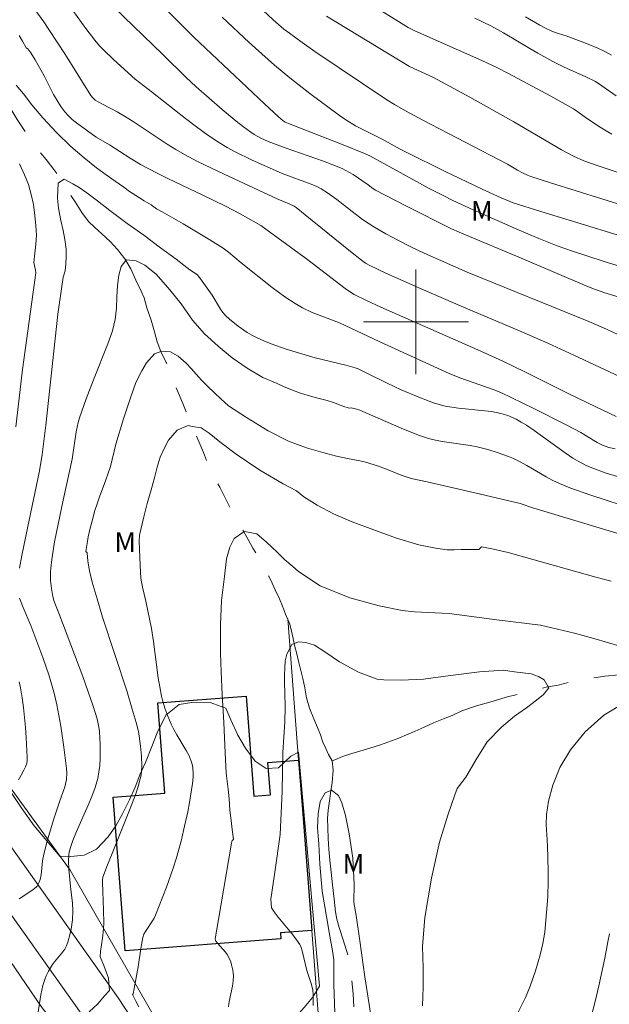
# Model space of a CAD drawing. Units: metres. Extents: x 279741 to 280259, y 1668794 to 1669359.
# Drawn here: x 279870 to 279915, y 1669048 to 1669123 of the extents above; entities that cross this region are included whole.
import ezdxf
from ezdxf.enums import TextEntityAlignment as Align

# ---------------------------------------------------------------- set-up
doc = ezdxf.new("R2010")
doc.units = ezdxf.units.M
doc.header["$MEASUREMENT"] = 0
doc.linetypes.add('Intermitente', pattern=[48, 15, -2, 2, -2, 2, -2, 2, -2, 2, -2, 15])
for name, color, linetype, lineweight in [('Cerca', 8, 'Cerca', 20), ('Edificacoes', 7, 'Continuous', 30), ('Malha_Coordenadas', 7, 'Continuous', 15), ('Muro_Grade', 8, 'Continuous', 20), ('Pavimentacao_Nao_Asfaltica_S_Mfio', 10, 'Continuous', 15), ('Rio_Intermitente', 5, 'Intermitente', 9)]:
    doc.layers.add(name, color=color, linetype=linetype, lineweight=lineweight)
for name, color, linetype, lineweight, true_color in [('Curvas_Intermediarias', 7, 'Continuous', 9, 0x783c14), ('Curvas_Mestras', 7, 'Continuous', 20, 0x783c14), ('Topon_Vegetacao', 7, 'Continuous', 9, 0x00ff33), ('Vegetacao', 7, 'Orla8', 9, 0x00ff33)]:
    doc.layers.add(name, color=color, linetype=linetype, lineweight=lineweight, true_color=true_color)
doc.styles.add('Arial', font='arial.ttf', dxfattribs={"height": 1.5})
doc.styles.get("Standard").update_dxf_attribs({"font": 'arial.ttf'})
doc.linetypes.add('Cerca', pattern='A,10,0,["X",Standard,S=1,R=0,X=0,Y=-0.5],0.1', length=10.1)
doc.linetypes.add('Orla8', pattern='A,6,-0.5,["V",Standard,S=1,R=0,X=-0.5,Y=-1],-0.5,6,-0.5,["V",Standard,S=1,R=0,X=-0.5,Y=-1],-0.5', length=14)

msp = doc.modelspace()

# ---------------------------------------------------------------- linework, layer by layer
at = {"layer": 'Cerca', "flags": 128}
msp.add_lwpolyline([(279893.296, 1669037.646), (279883.12, 1669041.65), (279873.643, 1669058.167), (279858.338, 1669079.256), (279851.319, 1669090.594), (279847.09, 1669098.55), (279847.757, 1669100.364)], dxfattribs=at)
at = {"layer": 'Curvas_Intermediarias', "flags": 128}
for points, elevation in [([(279877.406, 1669127.413), (279883.085, 1669121.719), (279888.47, 1669116.618), (279889.524, 1669115.632), (279889.876, 1669115.339), (279890.027, 1669115.237), (279890.278, 1669115.121), (279894.328, 1669113.56), (279896.092, 1669112.848), (279896.493, 1669112.654), (279897.281, 1669112.234), (279901.018, 1669110.18), (279902.03, 1669109.65), (279902.805, 1669109.265), (279904.374, 1669108.537), (279907.692, 1669107.072), (279909.363, 1669106.368), (279910.779, 1669105.808), (279911.939, 1669105.393), (279914.279, 1669104.617), (279917.654, 1669103.579)], 98), ([(279872.538, 1669125.611), (279874.844, 1669122.381), (279875.531, 1669121.492), (279875.894, 1669121.065), (279876.23, 1669120.699), (279876.94, 1669120.002), (279878.603, 1669118.51), (279879.923, 1669117.501), (279882.436, 1669115.517), (279883.284, 1669114.873), (279884.146, 1669114.25), (279885.026, 1669113.657), (279885.617, 1669113.297), (279886.226, 1669112.963), (279887.477, 1669112.352), (279889.816, 1669111.316), (279892.007, 1669110.5), (279892.437, 1669110.318), (279892.777, 1669110.147), (279893.264, 1669109.844), (279893.976, 1669109.333), (279895.141, 1669108.414), (279895.929, 1669107.818), (279896.79, 1669107.255), (279897.719, 1669106.713), (279898.666, 1669106.201), (279899.623, 1669105.711), (279900.62, 1669105.232), (279903.913, 1669103.784), (279913.194, 1669100.029), (279914.536, 1669099.428), (279915.828, 1669098.823)], 96), ([(279914.948, 1669114.327), (279914.641, 1669114.488), (279914.045, 1669114.848), (279912.998, 1669115.53), (279912.344, 1669116.014), (279912.005, 1669116.237), (279910.277, 1669117.214), (279907.059, 1669118.947), (279906.161, 1669119.4), (279905.015, 1669119.931), (279899.93, 1669122.2), (279899.42, 1669122.446), (279896.331, 1669124.356)], 102), ([(279876.976, 1669124.016), (279880.717, 1669120.384), (279882.469, 1669118.661), (279883.243, 1669117.927), (279885.224, 1669116.189), (279886.304, 1669115.297), (279886.856, 1669114.869), (279887.417, 1669114.457), (279887.666, 1669114.293), (279888.192, 1669114.008), (279888.744, 1669113.763), (279890.025, 1669113.265), (279892.952, 1669112.251), (279893.675, 1669111.981), (279894.388, 1669111.689), (279894.671, 1669111.553), (279895.213, 1669111.233), (279896.358, 1669110.458), (279896.724, 1669110.178), (279896.918, 1669110.056), (279899.241, 1669108.844), (279902.723, 1669107.089), (279903.287, 1669106.834), (279908.152, 1669104.815), (279913.019, 1669102.733), (279913.61, 1669102.503), (279914.407, 1669102.222), (279916.068, 1669101.7)], 97), ([(279893.19, 1669123.305), (279899.501, 1669119.49), (279901.33, 1669118.633), (279904.123, 1669117.129), (279907.47, 1669115.266), (279911.101, 1669113.13), (279912.009, 1669112.645), (279912.802, 1669112.293), (279913.89, 1669111.892), (279917.788, 1669110.614)], 101), ([(279885.241, 1669123.238), (279887.29, 1669121.319), (279889.224, 1669119.585), (279890.379, 1669118.611), (279891.916, 1669117.425), (279894.185, 1669115.741), (279894.666, 1669115.401), (279895.403, 1669114.942), (279897.419, 1669113.94), (279898.795, 1669113.18), (279899.32, 1669112.907), (279902.186, 1669111.498), (279905.065, 1669110.116), (279906.488, 1669109.455), (279907.427, 1669109.082), (279909.513, 1669108.415), (279918.506, 1669105.679)], 99), ([(279904.498, 1669123.167), (279905.701, 1669122.579), (279906.673, 1669122.041), (279908.692, 1669120.859), (279909.292, 1669120.491), (279910.438, 1669119.858), (279911.243, 1669119.458), (279912.96, 1669118.687), (279913.685, 1669118.328), (279914.184, 1669118.011), (279915.271, 1669117.238)], 103), ([(279914.903, 1669120.345), (279914.452, 1669120.6), (279913.858, 1669120.88), (279913.121, 1669121.185), (279911.46, 1669121.808), (279910.627, 1669122.071), (279910.314, 1669122.194), (279909.871, 1669122.395), (279909.442, 1669122.626), (279908.359, 1669123.272)], 104), ([(279869.755, 1669121.838), (279870.017, 1669121.406), (279870.299, 1669120.899), (279870.418, 1669120.817), (279870.639, 1669120.527), (279870.985, 1669119.987), (279871.656, 1669118.769), (279872.388, 1669117.344), (279872.647, 1669116.882), (279872.928, 1669116.439), (279873.238, 1669116.02), (279873.509, 1669115.718), (279873.809, 1669115.438), (279874.129, 1669115.175), (279875.64, 1669114.089), (279876.638, 1669113.497), (279878.217, 1669112.491), (279879.017, 1669112.008), (279880.281, 1669111.343), (279881.143, 1669110.917), (279883.752, 1669109.675), (279885.481, 1669108.829), (279886.617, 1669108.226), (279888.18, 1669107.336), (279891.753, 1669104.73), (279894.606, 1669102.553), (279894.942, 1669102.311), (279895.292, 1669102.088), (279896.226, 1669101.615), (279897.33, 1669101.108), (279904.954, 1669097.752), (279906.621, 1669097.003), (279908.361, 1669096.162), (279911.569, 1669094.562), (279913.716, 1669093.514), (279915.271, 1669092.791)], 94), ([(279915.189, 1669090.315), (279914.702, 1669090.426), (279914.23, 1669090.6), (279913.822, 1669090.801), (279913.571, 1669090.945), (279912.58, 1669091.551), (279911.498, 1669092.119), (279909.003, 1669093.386), (279906.484, 1669094.599), (279905.88, 1669094.849), (279903.35, 1669095.723), (279902.541, 1669096.046), (279897.244, 1669098.484), (279894.179, 1669099.93), (279892.083, 1669100.707), (279891.356, 1669101.08), (279890.802, 1669101.392), (279890.002, 1669101.908), (279889.036, 1669102.626), (279886.68, 1669104.506), (279885.721, 1669105.326), (279885.314, 1669105.618), (279884.302, 1669106.243), (279882.26, 1669107.464), (279880.661, 1669108.39), (279880.224, 1669108.631), (279879.813, 1669108.918), (279879.298, 1669109.226), (279878.854, 1669109.502), (279878.172, 1669109.95), (279877.731, 1669110.28), (279877.089, 1669110.732), (279876.388, 1669111.205), (279875.652, 1669111.739), (279874.704, 1669112.507), (279873.706, 1669113.373), (279872.611, 1669114.433), (279871.557, 1669115.561), (279870.723, 1669116.565), (279870.09, 1669117.396), (279869.529, 1669118.05)], 93), ([(279869.793, 1669112.045), (279870.177, 1669111.224), (279870.463, 1669110.488), (279870.672, 1669109.72), (279870.854, 1669108.955), (279870.955, 1669108.118), (279871.033, 1669107.331), (279871.074, 1669106.623), (279871.033, 1669105.937), (279870.947, 1669105.25), (279870.869, 1669104.535), (279871.015, 1669103.943), (279871.025, 1669103.742), (279870.012, 1669096.372), (279869.494, 1669091.986)], 93), ([(279915.377, 1669088.21), (279914.422, 1669088.49), (279913.487, 1669088.827), (279913.034, 1669089.024), (279912.595, 1669089.245), (279911.975, 1669089.606), (279911.373, 1669090), (279909.025, 1669091.701), (279908.426, 1669092.106), (279908.036, 1669092.348), (279907.633, 1669092.572), (279907.01, 1669092.857), (279906.482, 1669093.018), (279905.753, 1669093.151), (279905.252, 1669093.216), (279903.236, 1669093.41), (279902.737, 1669093.48), (279902.244, 1669093.575), (279901.422, 1669093.8), (279901.016, 1669093.937), (279900.214, 1669094.243), (279898.882, 1669094.814), (279897.813, 1669095.325), (279896.219, 1669096.116), (279895.606, 1669096.406), (279895.367, 1669096.501), (279894.654, 1669096.696), (279892.312, 1669097.263), (279890.107, 1669097.926), (279888.961, 1669098.32), (279888.402, 1669098.545), (279887.856, 1669098.793), (279887.49, 1669098.985), (279887.13, 1669099.198), (279886.441, 1669099.677), (279885.797, 1669100.212), (279885.497, 1669100.494), (279885.293, 1669100.718), (279885.11, 1669100.963), (279884.463, 1669102.022), (279883.719, 1669103.094), (279883.342, 1669103.584), (279882.767, 1669103.971), (279881.722, 1669104.782), (279880.542, 1669105.65), (279879.273, 1669106.604), (279877.993, 1669107.497), (279876.679, 1669108.487), (279875.723, 1669109.234), (279874.909, 1669109.829), (279874.331, 1669110.241), (279873.842, 1669110.531), (279873.189, 1669110.879), (279872.992, 1669110.753), (279872.722, 1669110.58), (279872.691, 1669109.438), (279872.75, 1669108.669), (279872.934, 1669107.731), (279873.112, 1669106.956), (279873.25, 1669106.277), (279873.332, 1669105.537), (279873.346, 1669104.949), (279873.326, 1669104.436), (279873.277, 1669103.887), (279873.112, 1669103.413), (279873.021, 1669102.693), (279872.712, 1669100.582), (279871.782, 1669092.107), (279871.52, 1669089.892), (279871.397, 1669089.091), (279871.289, 1669088.508), (279870.411, 1669084.397), (279869.962, 1669082.173), (279869.788, 1669081.199)], 92), ([(279916.759, 1669085.655), (279913.33, 1669086.768), (279911.737, 1669087.349), (279910.953, 1669087.668), (279910.438, 1669087.907), (279909.936, 1669088.176), (279908.46, 1669089.047), (279907.961, 1669089.321), (279907.45, 1669089.568), (279907.065, 1669089.729), (279906.277, 1669090.012), (279905.472, 1669090.25), (279904.659, 1669090.456), (279904.136, 1669090.563), (279903.606, 1669090.645), (279902.009, 1669090.863), (279901.485, 1669090.965), (279900.971, 1669091.1), (279900.269, 1669091.334), (279899.574, 1669091.597), (279898.886, 1669091.881), (279895.722, 1669093.251), (279895.396, 1669093.367), (279895.062, 1669093.443), (279894.915, 1669093.409), (279894.42, 1669093.569), (279893.723, 1669093.858), (279893.239, 1669094), (279892.431, 1669094.209), (279891.798, 1669094.372), (279891.127, 1669094.578), (279890.456, 1669094.834), (279889.916, 1669095.066), (279889.416, 1669095.302), (279888.325, 1669095.741), (279887.127, 1669096.461), (279886.004, 1669097.26), (279884.917, 1669098.132), (279883.882, 1669099.077), (279882.977, 1669100.127), (279882.097, 1669101.369), (279881.251, 1669102.433), (279880.192, 1669103.631), (279879.341, 1669104.32), (279878.681, 1669104.645), (279877.933, 1669104.724), (279877.894, 1669104.675), (279877.526, 1669104.209), (279877.348, 1669103.562), (279877.247, 1669102.774), (279877.215, 1669101.9), (279877.182, 1669101.055), (279877.067, 1669100.173), (279876.871, 1669099.319), (279876.519, 1669098.328), (279875.417, 1669095.569), (279874.869, 1669094.13), (279874.351, 1669092.683), (279874.244, 1669092.329), (279874.097, 1669091.602), (279873.798, 1669089.531), (279873.105, 1669086.4), (279872.46, 1669083.212), (279872.241, 1669081.875), (279872.162, 1669081.205), (279872.142, 1669080.898), (279872.154, 1669080.278), (279872.22, 1669079.658), (279872.32, 1669079.047), (279872.422, 1669078.677), (279872.792, 1669077.778), (279874.613, 1669072.947), (279875.411, 1669070.688), (279875.703, 1669069.726), (279875.836, 1669069.075), (279875.872, 1669068.747), (279875.934, 1669067.721), (279875.938, 1669066.683), (279875.906, 1669066.168), (279875.843, 1669065.66), (279875.743, 1669065.163), (279875.545, 1669064.472), (279875.299, 1669063.792), (279875.02, 1669063.119), (279874.124, 1669061.109), (279873.855, 1669060.431), (279873.669, 1669059.899), (279873.574, 1669059.536), (279873.543, 1669059.353), (279873.518, 1669058.861), (279873.549, 1669058.24), (279873.701, 1669056.666), (279873.82, 1669055.688), (279873.862, 1669055.039), (279873.822, 1669054.373), (279873.722, 1669053.681), (279873.651, 1669053.338), (279873.462, 1669052.671), (279873.342, 1669052.353), (279873.234, 1669052.139), (279873.097, 1669051.938), (279872.451, 1669051.18), (279872.308, 1669050.979), (279871.994, 1669050.461), (279871.812, 1669050.101), (279871.735, 1669049.916), (279871.573, 1669049.373), (279871.414, 1669048.653), (279871.17, 1669047.191)], 91), ([(279878.891, 1669047.742), (279878.655, 1669048.187), (279878.408, 1669048.688), (279878.458, 1669048.748), (279878.514, 1669049.132), (279878.833, 1669050.799), (279879.029, 1669052.19), (279879.184, 1669053.042), (279879.269, 1669053.277), (279879.38, 1669053.491), (279879.917, 1669054.308), (279880.039, 1669054.518), (279880.143, 1669054.737), (279880.98, 1669056.87), (279881.487, 1669058.313), (279881.719, 1669059.041), (279882.124, 1669060.477), (279882.298, 1669061.188), (279882.604, 1669062.621), (279882.737, 1669063.341), (279882.964, 1669064.782), (279883.015, 1669065.27), (279883.023, 1669065.518), (279882.992, 1669066.009), (279882.948, 1669066.247), (279882.881, 1669066.475), (279882.709, 1669066.893), (279882.501, 1669067.3), (279881.787, 1669068.496), (279881.556, 1669068.899), (279881.35, 1669069.311), (279881.091, 1669069.908), (279880.862, 1669070.519), (279880.676, 1669071.142), (279880.602, 1669071.457), (279880.471, 1669072.144), (279880.361, 1669072.836), (279879.993, 1669075.621), (279879.838, 1669076.606), (279879.412, 1669078.695), (279879.165, 1669079.747), (279879.042, 1669080.452), (279878.977, 1669081.417), (279878.92, 1669082.659), (279878.919, 1669083.279), (279878.94, 1669083.724), (279879.261, 1669085.12), (279879.527, 1669086.136), (279879.823, 1669087.196), (279880.064, 1669088.093), (279880.275, 1669088.917), (279880.513, 1669089.68), (279880.833, 1669090.379), (279881.135, 1669090.973), (279881.808, 1669091.728), (279882.643, 1669092.082), (279882.946, 1669092.028), (279883.637, 1669091.903), (279884.242, 1669091.509), (279885.048, 1669090.841), (279886.31, 1669089.916), (279888.101, 1669088.683), (279889.88, 1669087.633), (279890.898, 1669087.1), (279891.451, 1669086.648), (279892.466, 1669086.018), (279893.708, 1669085.349), (279895.146, 1669084.742), (279896.804, 1669084.14), (279898.526, 1669083.491), (279900.224, 1669082.98), (279901.49, 1669082.726), (279902.387, 1669082.605), (279902.915, 1669082.6), (279903.461, 1669082.628), (279904.131, 1669082.624), (279904.804, 1669082.624), (279905.012, 1669082.84), (279905.144, 1669082.818), (279905.924, 1669082.663), (279907.033, 1669082.408), (279909.011, 1669081.833), (279913.723, 1669080.525), (279914.885, 1669080.224)], 89), ([(279915.64, 1669075.243), (279913.554, 1669075.854), (279912.087, 1669076.258), (279909.507, 1669076.848), (279906.172, 1669077.279), (279902.529, 1669077.762), (279899.892, 1669077.882), (279898.962, 1669077.986), (279897.204, 1669078.324), (279894.977, 1669078.941), (279892.712, 1669079.868), (279891.047, 1669080.951), (279890.614, 1669081.324), (279889.994, 1669081.877), (279889.46, 1669082.398), (279889.022, 1669082.819), (279888.622, 1669083.203), (279887.864, 1669083.817), (279886.937, 1669084.003), (279886.892, 1669083.972), (279886.141, 1669083.461), (279885.809, 1669082.817), (279885.572, 1669081.909), (279885.404, 1669080.561), (279885.194, 1669078.736), (279885.095, 1669076.875), (279885.102, 1669075.481), (279885.102, 1669074.726), (279885.154, 1669073.311), (279885.241, 1669071.581), (279885.356, 1669069.429), (279885.472, 1669067.125), (279885.539, 1669065.565), (279885.62, 1669064.955), (279885.694, 1669064.36), (279885.765, 1669063.609), (279885.825, 1669062.739), (279885.922, 1669061.948), (279886, 1669061.277), (279886.097, 1669060.501), (279885.989, 1669060.432), (279885.955, 1669060.22), (279884.947, 1669054.414), (279884.706, 1669052.93), (279884.721, 1669052.835), (279884.763, 1669052.748), (279884.896, 1669052.576), (279885.477, 1669051.914), (279885.605, 1669051.739), (279885.713, 1669051.554), (279885.883, 1669051.166), (279885.954, 1669050.962), (279886.055, 1669050.542), (279886.081, 1669050.33), (279886.089, 1669050.121), (279886.066, 1669049.729), (279886.011, 1669049.335), (279885.775, 1669048.15), (279885.711, 1669047.754)], 88), ([(279869.793, 1669078.91), (279870.059, 1669078.213), (279870.652, 1669076.835), (279871.556, 1669074.393), (279872.04, 1669072.988), (279872.256, 1669072.279), (279872.446, 1669071.564), (279872.628, 1669070.771), (279872.929, 1669069.166), (279873.17, 1669067.548), (279873.379, 1669065.931), (279873.399, 1669065.595), (279873.362, 1669065.089), (279873.301, 1669064.759), (279873.24, 1669064.527), (279872.825, 1669063.392), (279872.413, 1669062.093), (279871.926, 1669060.483), (279871.638, 1669059.401), (279871.546, 1669058.877), (279871.425, 1669057.815), (279871.349, 1669057.452), (279871.283, 1669057.244), (279871.19, 1669057.05), (279871.13, 1669056.963), (279871.06, 1669056.887), (279870.822, 1669056.689), (279870.563, 1669056.508), (279869.751, 1669055.992)], 92), ([(279892.182, 1669047.84), (279892.179, 1669048.662), (279892.146, 1669049.013), (279892.041, 1669049.451), (279891.697, 1669050.518), (279891.339, 1669052.03), (279891.264, 1669052.282), (279891.214, 1669052.4), (279891.15, 1669052.511), (279890.845, 1669052.938), (279890.519, 1669053.354), (279889.506, 1669054.583), (279889.186, 1669055.001), (279888.984, 1669055.298), (279888.951, 1669055.969), (279889.249, 1669058.026), (279889.651, 1669060.896), (279889.798, 1669064.169), (279889.865, 1669067.145), (279889.941, 1669068.316), (279890.013, 1669069.483), (279890.026, 1669070.635), (279890.013, 1669071.711), (279889.99, 1669072.48), (279889.98, 1669073.051), (279890.007, 1669073.6), (279890.045, 1669074.146), (279890.15, 1669074.641), (279890.548, 1669075.394), (279890.72, 1669075.456), (279891.087, 1669075.588), (279891.6, 1669075.54), (279892.271, 1669075.327), (279893.062, 1669074.833), (279894.181, 1669074.065), (279895.635, 1669073.286), (279897.055, 1669072.74), (279897.561, 1669072.692), (279898.882, 1669072.666), (279900.573, 1669072.744), (279902.651, 1669073.025), (279904.84, 1669073.293), (279906.665, 1669073.436), (279907.525, 1669073.306), (279908.157, 1669073.237), (279908.779, 1669073.136), (279909.349, 1669072.955), (279909.785, 1669072.7), (279910.086, 1669072.154), (279910.131, 1669072.074), (279909.728, 1669071.562), (279909.191, 1669071.13), (279908.428, 1669070.562), (279907.527, 1669069.911), (279906.524, 1669069.079), (279905.443, 1669067.968), (279904.587, 1669066.613), (279903.809, 1669065.262), (279903.159, 1669064.406), (279902.976, 1669063.929), (279902.437, 1669062.355), (279901.8, 1669060.307), (279901.182, 1669057.552), (279900.673, 1669054.555), (279900.509, 1669052.34), (279900.554, 1669050.73), (279900.554, 1669049.249), (279900.509, 1669047.819)], 87), ([(279869.75, 1669072.533), (279869.851, 1669072.073), (279869.976, 1669071.324), (279870.081, 1669070.569), (279870.24, 1669069.048), (279870.298, 1669068.286), (279870.381, 1669066.769), (279870.363, 1669066.484), (279870.335, 1669066.342), (279870.246, 1669066.064), (279870.127, 1669065.802), (279869.923, 1669065.429), (279869.706, 1669065.062)], 93), ([(279907.676, 1669047.074), (279908.346, 1669048.455), (279908.707, 1669049.311), (279909.127, 1669050.495), (279909.483, 1669051.7), (279909.688, 1669052.567), (279909.831, 1669053.447), (279909.969, 1669054.941), (279910.047, 1669056.144), (279910.084, 1669057.348), (279910.083, 1669057.95), (279910.051, 1669059.238), (279909.999, 1669060.526), (279909.982, 1669060.829), (279909.922, 1669061.663), (279909.955, 1669062.428), (279910.11, 1669063.43), (279910.428, 1669064.649), (279910.964, 1669066.009), (279911.786, 1669067.361), (279912.902, 1669068.724), (279914.324, 1669069.989), (279916.059, 1669071.038)], 88), ([(279896.555, 1669047.122), (279896.112, 1669050.042), (279895.726, 1669052.792), (279895.445, 1669054.716), (279895.258, 1669055.715), (279895.299, 1669057.121), (279895.185, 1669059.085), (279894.915, 1669060.947), (279894.633, 1669062.354), (279894.353, 1669063.306), (279894.094, 1669063.872), (279893.567, 1669064.278), (279893.512, 1669064.253), (279893.074, 1669064.062), (279892.694, 1669063.406), (279892.543, 1669062.459), (279892.515, 1669061.924), (279892.499, 1669061.393), (279892.547, 1669060.78), (279892.595, 1669060.159), (279892.666, 1669058.631), (279892.855, 1669056.559), (279893.181, 1669054.628), (279893.445, 1669053.131), (279893.644, 1669052.027), (279893.737, 1669051.334), (279893.757, 1669049.459), (279893.858, 1669046.553)], 86), ([(279914.763, 1669053.312), (279914.624, 1669052.696), (279914.403, 1669051.45), (279913.953, 1669049.349), (279913.677, 1669048.159), (279913.354, 1669046.985)], 89)]:
    msp.add_lwpolyline(points, dxfattribs=dict(at, elevation=elevation))
at = {"layer": 'Curvas_Mestras', "flags": 128}
for points, elevation in [([(279869.988, 1669125.186), (279871.63, 1669122.879), (279872.028, 1669122.295), (279873.282, 1669120.355), (279875.233, 1669117.261), (279875.372, 1669117.081), (279875.551, 1669116.922), (279876.104, 1669116.596), (279877.235, 1669116.007), (279877.79, 1669115.693), (279878.446, 1669115.28), (279881.033, 1669113.559), (279881.692, 1669113.15), (279882.365, 1669112.766), (279883.36, 1669112.243), (279885.383, 1669111.253), (279889.474, 1669109.359), (279890.343, 1669109.01), (279890.71, 1669108.828), (279890.866, 1669108.719), (279891.559, 1669108.163), (279895.004, 1669105.353), (279895.855, 1669104.694), (279896.169, 1669104.485), (279896.497, 1669104.296), (279897.721, 1669103.718), (279900.4, 1669102.526), (279903.623, 1669101.121), (279907.886, 1669099.314), (279910.067, 1669098.369), (279912.042, 1669097.467), (279917.901, 1669094.717)], 95), ([(279888.336, 1669123.775), (279889.123, 1669123.037), (279889.941, 1669122.338), (279890.365, 1669122.009), (279891.322, 1669121.312), (279892.291, 1669120.631), (279897.789, 1669116.944), (279898.366, 1669116.574), (279899.22, 1669116.098), (279900.541, 1669115.392), (279906.988, 1669112.019), (279907.755, 1669111.558), (279908.127, 1669111.362), (279908.497, 1669111.192), (279908.75, 1669111.096), (279910.251, 1669110.606), (279918.078, 1669108.15)], 100), ([(279875.092, 1669047.359), (279875.75, 1669047.977), (279876.268, 1669048.581), (279876.633, 1669048.991), (279876.577, 1669049.92), (279876.212, 1669050.911), (279875.942, 1669051.549), (279875.965, 1669051.965), (279876.113, 1669052.995), (279876.184, 1669053.69), (279876.21, 1669054.163), (279876.2, 1669055.114), (279876.133, 1669056.544), (279876.121, 1669057.225), (279876.122, 1669057.431), (279876.149, 1669057.632), (279876.498, 1669058.589), (279876.836, 1669059.445), (279878.222, 1669062.863), (279878.647, 1669064.003), (279878.838, 1669064.566), (279878.993, 1669065.138), (279879.047, 1669065.426), (279879.081, 1669065.715), (279879.101, 1669066.096), (279879.089, 1669066.867), (279879.02, 1669067.64), (279878.913, 1669068.405), (279878.848, 1669068.751), (279878.673, 1669069.435), (279878.364, 1669070.454), (279877.992, 1669071.777), (279876.122, 1669077.48), (279875.697, 1669078.86), (279875.336, 1669080.145), (279875.133, 1669081.01), (279875, 1669081.737), (279874.942, 1669082.369), (279874.847, 1669082.473), (279874.933, 1669083.094), (279875.031, 1669083.611), (279875.144, 1669084.157), (279875.301, 1669084.718), (279875.527, 1669085.6), (279875.699, 1669086.118), (279875.912, 1669086.733), (279876.154, 1669087.377), (279876.374, 1669087.941), (279876.733, 1669088.969), (279877.126, 1669090.676), (279877.715, 1669092.589), (279878.239, 1669094.206), (279878.661, 1669095.368), (279879.099, 1669096.262), (279879.46, 1669096.885), (279880.07, 1669097.557), (279880.55, 1669097.749), (279880.572, 1669097.758), (279881.29, 1669097.707), (279881.883, 1669097.389), (279882.492, 1669096.839), (279882.862, 1669096.433), (279883.247, 1669096.013), (279883.666, 1669095.552), (279884.148, 1669095.06), (279884.645, 1669094.582), (279885.131, 1669094.115), (279885.71, 1669093.587), (279887.098, 1669092.706), (279888.728, 1669091.678), (279890.279, 1669090.905), (279891.662, 1669090.396), (279892.898, 1669090.027), (279893.948, 1669089.765), (279894.779, 1669089.563), (279895.717, 1669089.387), (279896.082, 1669089.309), (279896.486, 1669089.2), (279897.083, 1669089.003), (279897.758, 1669088.759), (279898.873, 1669088.315), (279899.637, 1669088.058), (279900.863, 1669087.792), (279904.813, 1669086.891), (279907.947, 1669086.142), (279908.994, 1669085.786), (279917.361, 1669083.26)], 90)]:
    msp.add_lwpolyline(points, dxfattribs=dict(at, elevation=elevation))
at = {"layer": 'Edificacoes', "flags": 128}
msp.add_lwpolyline([(279892.066, 1669053.567), (279889.672, 1669053.382), (279889.706, 1669052.932), (279877.838, 1669052.015), (279876.932, 1669063.739), (279880.852, 1669064.042), (279880.32, 1669070.926), (279887.057, 1669071.447), (279887.645, 1669063.823), (279888.913, 1669063.921), (279888.723, 1669066.387), (279891.062, 1669066.567), (279891.354, 1669062.79)], close=True, dxfattribs=at)
at = {"layer": 'Malha_Coordenadas', "flags": 128}
for points in [[(279900, 1669104), (279900, 1669096)], [(279904, 1669100), (279896, 1669100)]]:
    msp.add_lwpolyline(points, dxfattribs=at)
at = {"layer": 'Muro_Grade', "flags": 128}
for points in [[(279890.229, 1669077.355), (279891.062, 1669066.567)], [(279891.062, 1669066.567), (279891.354, 1669062.79)], [(279891.354, 1669062.79), (279892.066, 1669053.567)], [(279892.066, 1669053.567), (279893.296, 1669037.646)]]:
    msp.add_lwpolyline(points, dxfattribs=at)
at = {"layer": 'Pavimentacao_Nao_Asfaltica_S_Mfio', "flags": 128}
for points in [[(279827.128, 1669100.814), (279827.991, 1669103.146), (279829.413, 1669104.993), (279831.409, 1669106.239), (279833.074, 1669106.771), (279834.902, 1669106.75), (279836.61, 1669106.053), (279838.296, 1669104.813), (279839.399, 1669103.672), (279843.461, 1669095.033), (279848.646, 1669084.769), (279855.503, 1669074.674), (279864.234, 1669061.662), (279874.917, 1669046.625), (279880.719, 1669037.759)], [(279845.024, 1669098.601), (279845.857, 1669096.83), (279851.041, 1669086.566), (279857.898, 1669076.472), (279866.629, 1669063.459), (279877.312, 1669048.423), (279883.114, 1669039.556)]]:
    msp.add_lwpolyline(points, dxfattribs=at)
at = {"layer": 'Rio_Intermitente', "flags": 128}
for points in [[(279893.615, 1669066.514), (279893.333, 1669066.997), (279893.123, 1669067.458), (279892.909, 1669067.936), (279892.735, 1669068.499), (279892.506, 1669069.063), (279892.228, 1669069.727), (279891.879, 1669070.534), (279891.663, 1669071.312), (279891.522, 1669072.089), (279891.385, 1669072.794), (279891.241, 1669073.408), (279891.041, 1669074.121), (279890.92, 1669074.671), (279890.742, 1669075.332), (279890.72, 1669075.456), (279890.65, 1669075.846), (279890.525, 1669076.412), (279890.381, 1669076.938), (279890.07, 1669077.702), (279889.833, 1669078.307), (279889.611, 1669078.866), (279889.285, 1669079.566), (279889.037, 1669080.07), (279888.782, 1669080.607), (279888.457, 1669081.171), (279888.179, 1669081.725), (279887.872, 1669082.233), (279887.58, 1669082.73), (279887.213, 1669083.387), (279886.892, 1669083.972), (279886.771, 1669084.191), (279886.191, 1669085.161), (279885.637, 1669086.228), (279885.045, 1669087.385), (279884.505, 1669088.441), (279884.115, 1669089.238), (279883.799, 1669090.033), (279883.443, 1669090.866), (279883.007, 1669091.875), (279882.946, 1669092.028), (279882.624, 1669092.824), (279882.233, 1669093.779), (279881.884, 1669094.606), (279881.591, 1669095.274), (279881.429, 1669095.773), (279881.263, 1669096.31), (279880.974, 1669096.906), (279880.574, 1669097.685), (279880.55, 1669097.749), (279880.288, 1669098.47), (279880.087, 1669099.244), (279879.815, 1669100.135), (279879.503, 1669101.063), (279879.291, 1669101.825), (279879.051, 1669102.351), (279878.657, 1669103.178), (279878.263, 1669104.033), (279877.894, 1669104.675), (279877.814, 1669104.815), (279877.247, 1669105.51), (279876.694, 1669106.126), (279876.064, 1669106.713), (279875.497, 1669107.217), (279875.035, 1669107.647), (279874.538, 1669108.329), (279874.029, 1669109.143), (279873.45, 1669109.997), (279872.992, 1669110.753), (279872.956, 1669110.813), (279872.41, 1669111.622), (279871.805, 1669112.394), (279871.23, 1669113.102), (279870.744, 1669113.761), (279870.258, 1669114.442), (279869.615, 1669115.441), (279868.9, 1669116.569), (279868.245, 1669117.673), (279867.713, 1669118.722), (279867.263, 1669119.627), (279866.955, 1669120.334), (279866.82, 1669120.612), (279866.618, 1669121.029), (279866.19, 1669121.951), (279865.796, 1669122.888), (279865.402, 1669123.784), (279865.034, 1669124.591), (279864.704, 1669125.363), (279864.269, 1669126.208), (279863.842, 1669127.041), (279863.433, 1669127.784), (279863.204, 1669128.328), (279862.998, 1669128.787), (279862.582, 1669129.693), (279862.075, 1669130.846), (279862.069, 1669130.857), (279861.554, 1669131.942), (279861.055, 1669132.849), (279860.524, 1669133.735), (279859.918, 1669134.616), (279859.429, 1669135.3), (279859.085, 1669135.748), (279858.506, 1669136.425), (279857.678, 1669137.307), (279856.742, 1669138.184), (279855.803, 1669139.022), (279855.512, 1669139.269), (279854.956, 1669139.741), (279854.163, 1669140.345), (279853.574, 1669140.756), (279853.168, 1669141.089), (279852.565, 1669141.485), (279851.697, 1669142.085), (279850.788, 1669142.777), (279849.976, 1669143.402), (279849.249, 1669144.002), (279849.074, 1669144.154), (279848.597, 1669144.572), (279847.929, 1669145.132), (279847.285, 1669145.669), (279846.807, 1669146.104), (279846.427, 1669146.438), (279845.839, 1669147.053), (279845.666, 1669147.234), (279844.793, 1669148.042), (279843.97, 1669148.73), (279843.236, 1669149.301), (279842.517, 1669149.861), (279842.383, 1669149.96), (279841.805, 1669150.388), (279841.28, 1669150.826), (279840.649, 1669151.502), (279840.082, 1669152.061), (279839.503, 1669152.724), (279838.906, 1669153.442), (279838.327, 1669154.126), (279838.238, 1669154.219), (279837.756, 1669154.722), (279837.249, 1669155.241), (279836.809, 1669155.757), (279836.372, 1669156.305), (279835.939, 1669156.774), (279835.573, 1669157.191), (279835.482, 1669157.311), (279835.222, 1669157.652), (279834.781, 1669158.134), (279834.229, 1669158.777), (279833.617, 1669159.459), (279833.046, 1669160.062), (279832.49, 1669160.666), (279832.015, 1669161.154), (279831.882, 1669161.291), (279831.162, 1669161.906), (279830.458, 1669162.434), (279829.929, 1669162.854), (279829.273, 1669163.352), (279828.919, 1669163.555), (279828.682, 1669163.691), (279828.097, 1669164.004), (279827.219, 1669164.393), (279826.635, 1669164.672), (279826.01, 1669165.01), (279825.43, 1669165.259), (279824.877, 1669165.474), (279824.641, 1669165.566), (279823.942, 1669165.858), (279823.44, 1669166.054), (279822.878, 1669166.275), (279822.361, 1669166.564), (279821.884, 1669166.889), (279821.34, 1669167.267), (279820.753, 1669167.724), (279820.509, 1669167.913), (279819.858, 1669168.394), (279819.128, 1669168.723), (279818.54, 1669168.92), (279818.407, 1669168.964), (279817.664, 1669169.196), (279817.161, 1669169.425), (279816.626, 1669169.64), (279816.075, 1669169.863), (279815.837, 1669169.96), (279814.948, 1669170.33), (279814.247, 1669170.612), (279814.004, 1669170.71), (279813.122, 1669171.102), (279812.595, 1669171.365), (279812.054, 1669171.637), (279811.454, 1669172.03), (279810.765, 1669172.512), (279810.659, 1669172.603), (279810.08, 1669173.094), (279809.435, 1669173.686), (279808.879, 1669174.256), (279808.822, 1669174.318), (279808.356, 1669174.829), (279807.845, 1669175.365), (279807.412, 1669175.861), (279807.386, 1669175.894), (279807.128, 1669176.216), (279806.84, 1669176.662), (279806.47, 1669177.302), (279806.301, 1669177.552), (279806.058, 1669177.911), (279805.7, 1669178.412), (279805.356, 1669178.874), (279805.174, 1669179.107), (279804.986, 1669179.349), (279804.623, 1669179.846), (279804.254, 1669180.328), (279803.995, 1669180.68), (279803.887, 1669180.827), (279803.458, 1669181.3), (279803.13, 1669181.642), (279802.659, 1669182.228), (279802.321, 1669182.678), (279802.233, 1669182.794), (279801.681, 1669183.396), (279801.403, 1669183.715), (279800.957, 1669184.226), (279800.326, 1669185.011), (279800.186, 1669185.19), (279799.762, 1669185.731), (279799.228, 1669186.414), (279798.791, 1669186.969), (279798.466, 1669187.341), (279798.309, 1669187.564), (279798.288, 1669187.587), (279797.537, 1669188.396), (279796.526, 1669189.378), (279796.476, 1669189.421), (279795.504, 1669190.259), (279795.24, 1669190.478), (279794.521, 1669191.071), (279793.566, 1669191.838), (279793.455, 1669191.936), (279792.776, 1669192.528), (279792.116, 1669193.172), (279791.594, 1669193.731), (279791.278, 1669194.029), (279790.859, 1669194.425), (279790.12, 1669195.177), (279789.348, 1669195.935), (279788.595, 1669196.602), (279787.95, 1669197.269), (279787.435, 1669197.87), (279787.379, 1669197.955), (279787.079, 1669198.416), (279786.655, 1669199.327), (279786.242, 1669200.347), (279785.788, 1669201.384), (279785.256, 1669202.407), (279784.758, 1669203.335), (279784.326, 1669204.28), (279783.863, 1669205.542), (279783.853, 1669205.571), (279783.506, 1669206.532), (279783.143, 1669207.799), (279782.8, 1669208.997), (279782.479, 1669210.075), (279782.151, 1669211.078), (279781.88, 1669211.912), (279781.634, 1669212.959), (279781.38, 1669213.856), (279781.034, 1669214.899), (279780.862, 1669215.339), (279780.658, 1669215.863), (279780.379, 1669216.752), (279779.992, 1669217.662), (279779.543, 1669218.526), (279779.248, 1669219.172), (279779.179, 1669219.324), (279778.713, 1669220.377), (279778.361, 1669220.974), (279778.005, 1669221.636), (279777.989, 1669221.663), (279777.669, 1669222.209), (279777.254, 1669222.78), (279776.824, 1669223.356), (279776.387, 1669223.992), (279776.048, 1669224.483), (279775.908, 1669224.687), (279775.43, 1669225.272), (279775.105, 1669225.672), (279774.889, 1669225.975), (279774.191, 1669226.662), (279773.229, 1669227.558), (279772.366, 1669228.488), (279772.345, 1669228.511), (279771.543, 1669229.312), (279770.671, 1669230.037), (279769.787, 1669230.716), (279769.117, 1669231.294), (279768.691, 1669231.73), (279768.451, 1669231.898), (279767.902, 1669232.283), (279767.064, 1669232.784), (279766.271, 1669233.265), (279765.627, 1669233.63), (279764.994, 1669233.994), (279764.477, 1669234.283), (279763.894, 1669234.583), (279763.625, 1669234.721), (279763.219, 1669234.965), (279762.705, 1669235.237), (279762.173, 1669235.524), (279761.555, 1669235.952), (279760.862, 1669236.471), (279759.834, 1669237.098), (279758.773, 1669237.806), (279757.999, 1669238.314), (279757.682, 1669238.522), (279757.498, 1669238.651), (279757.498, 1669238.651)], [(279893.615, 1669066.514), (279893.819, 1669066.599), (279894.404, 1669066.83), (279895.122, 1669067.068), (279895.984, 1669067.326), (279896.488, 1669067.475), (279897.313, 1669067.739), (279898.146, 1669068.041), (279898.697, 1669068.245), (279899.282, 1669068.491), (279899.955, 1669068.78), (279900.624, 1669069.081), (279901.338, 1669069.411), (279902.115, 1669069.716), (279902.756, 1669069.973), (279903.514, 1669070.325), (279904.624, 1669070.712), (279905.816, 1669071.048), (279906.893, 1669071.358), (279907.886, 1669071.605), (279908.752, 1669071.822), (279909.392, 1669071.998), (279910.033, 1669072.144), (279910.086, 1669072.154), (279910.836, 1669072.296), (279912.019, 1669072.571), (279913.263, 1669072.785), (279914.406, 1669072.965), (279915.505, 1669073.081), (279916.427, 1669073.175), (279917.33, 1669073.28), (279918.833, 1669073.27), (279920.396, 1669073.366), (279921.87, 1669073.368), (279923.144, 1669073.356), (279924.236, 1669073.313), (279924.981, 1669073.22), (279925.207, 1669073.192), (279925.93, 1669073.024), (279926.635, 1669072.816), (279927.559, 1669072.538), (279928.68, 1669072.161), (279929.636, 1669071.915), (279930.482, 1669071.686), (279931.213, 1669071.449), (279931.97, 1669071.202), (279932.853, 1669070.898), (279933.658, 1669070.609), (279934.615, 1669070.294), (279935.639, 1669070.051), (279936.632, 1669069.904), (279937.581, 1669069.858), (279938.489, 1669069.913), (279938.528, 1669069.916), (279939.569, 1669069.981), (279940.624, 1669070.04), (279941.697, 1669070.137), (279942.87, 1669070.262), (279943.911, 1669070.327), (279944.877, 1669070.438), (279945.969, 1669070.539), (279947.197, 1669070.691), (279948.322, 1669070.846), (279949.31, 1669071.026), (279950.154, 1669071.184), (279950.998, 1669071.238), (279951.791, 1669071.172), (279952.456, 1669071.063), (279952.643, 1669071.033), (279953.403, 1669070.866), (279953.978, 1669070.678), (279954.476, 1669070.435), (279955.092, 1669070.259), (279956.087, 1669069.828), (279957.004, 1669069.418), (279957.88, 1669068.969), (279958.746, 1669068.53), (279959.581, 1669068.131), (279960.275, 1669067.817), (279960.717, 1669067.602), (279961.425, 1669067.44), (279962.267, 1669067.242), (279962.986, 1669067.153), (279963.697, 1669067.119), (279964.312, 1669067.129), (279964.96, 1669067.13), (279965.612, 1669067.149), (279966.356, 1669067.188), (279967.189, 1669067.197), (279968.078, 1669067.204), (279968.143, 1669067.207), (279969.026, 1669067.248), (279969.911, 1669067.293), (279970.895, 1669067.373), (279971.703, 1669067.274), (279972.626, 1669067.217), (279973.641, 1669067.07), (279974.638, 1669066.947), (279975.543, 1669066.803), (279976.377, 1669066.611), (279977.133, 1669066.448), (279978.027, 1669066.279), (279979.034, 1669066.235), (279980.057, 1669066.227), (279980.171, 1669066.227), (279980.875, 1669066.228), (279981.501, 1669066.194), (279982.083, 1669066.089), (279982.647, 1669065.932), (279983.159, 1669065.752), (279983.627, 1669065.57), (279984.51, 1669065.224), (279985.197, 1669064.923), (279985.706, 1669064.622), (279986.378, 1669064.279), (279987.043, 1669063.942), (279987.596, 1669063.684), (279988.082, 1669063.486), (279988.609, 1669063.306), (279989.229, 1669063.078), (279989.978, 1669062.838), (279990.909, 1669062.595), (279991.762, 1669062.394), (279992.797, 1669062.182), (279993.924, 1669061.881), (279994.963, 1669061.625), (279995.879, 1669061.367), (279996.754, 1669061.153), (279997.447, 1669061.039), (279998.274, 1669060.95), (279998.981, 1669060.864), (279999.811, 1669060.786), (280000.408, 1669060.723), (280000.997, 1669060.653), (280001.709, 1669060.557), (280002.22, 1669060.487), (280002.806, 1669060.42), (280003.829, 1669060.246), (280005.011, 1669060.027), (280006.209, 1669059.828), (280007.358, 1669059.563), (280008.612, 1669059.308), (280009.868, 1669059.077), (280010.363, 1669059.023), (280010.961, 1669058.958), (280011.965, 1669058.911), (280013.235, 1669058.944), (280014.717, 1669058.891), (280016.151, 1669058.785), (280017.436, 1669058.784), (280018.624, 1669058.889), (280019.62, 1669058.932), (280020.808, 1669059.01), (280021.379, 1669058.997), (280021.96, 1669058.962), (280022.542, 1669058.94), (280023.079, 1669058.95), (280023.093, 1669058.951), (280024.038, 1669059.033), (280024.996, 1669059.247), (280025.897, 1669059.572), (280026.37, 1669059.77), (280027.138, 1669060.229), (280027.68, 1669060.668), (280028.071, 1669061.035), (280028.538, 1669061.485), (280028.868, 1669061.849)], [(279893.615, 1669066.514), (279893.682, 1669065.809), (279893.613, 1669064.827), (279893.511, 1669064.25), (279893.429, 1669063.632), (279893.318, 1669062.75), (279893.269, 1669062.107), (279893.291, 1669061.395), (279893.321, 1669060.595), (279893.366, 1669059.777), (279893.452, 1669058.928), (279893.549, 1669058.029), (279893.654, 1669057.042), (279893.782, 1669055.949), (279893.879, 1669055.002), (279893.968, 1669054.423), (279894.145, 1669053.803), (279894.458, 1669052.861), (279894.805, 1669051.694), (279895.075, 1669050.322), (279895.22, 1669048.732), (279895.284, 1669047.164), (279895.271, 1669045.94), (279895.244, 1669045.402), (279895.197, 1669044.369), (279895.182, 1669042.971), (279895.157, 1669041.205), (279895.129, 1669039.209), (279895.03, 1669037.542), (279894.999, 1669036.925), (279894.926, 1669035.285), (279894.826, 1669033.57), (279894.654, 1669031.549), (279894.375, 1669029.462), (279894.129, 1669028.2), (279893.99, 1669027.053), (279893.838, 1669026.216), (279893.539, 1669025.166), (279893.21, 1669023.967), (279892.835, 1669022.628), (279892.413, 1669021.46), (279892.283, 1669020.804), (279892.112, 1669020.077), (279891.992, 1669019.722), (279891.823, 1669019.223), (279891.446, 1669018.185), (279891.083, 1669017.094), (279890.65, 1669016.133), (279890.213, 1669015.195), (279889.959, 1669014.716), (279889.68, 1669014.072), (279889.335, 1669013.371), (279888.878, 1669012.625), (279888.403, 1669011.873), (279888.024, 1669011.259), (279887.707, 1669010.767), (279887.25, 1669010.124), (279886.929, 1669009.689), (279886.571, 1669009.208), (279886.054, 1669008.577), (279885.7, 1669008.182), (279885.379, 1669007.795), (279885.298, 1669007.681)]]:
    msp.add_lwpolyline(points, dxfattribs=at)
at = {"layer": 'Vegetacao', "flags": 128}
for points in [[(279885.658, 1669033.429), (279885.837, 1669034.653), (279885.931, 1669035.755), (279886.011, 1669037.15), (279886.079, 1669038.459), (279886.208, 1669039.732), (279886.511, 1669041.006), (279886.963, 1669042.17), (279887.539, 1669043.151), (279888.129, 1669044.01), (279888.964, 1669045.066), (279889.863, 1669045.927), (279890.712, 1669046.836), (279891.486, 1669047.695), (279892.113, 1669048.469), (279892.641, 1669049.328), (279891.058, 1669067.184), (279890.478, 1669066.875), (279889.518, 1669065.99), (279888.578, 1669065.925), (279887.747, 1669066.484), (279887, 1669067.472), (279886.439, 1669068.473), (279885.902, 1669069.633), (279885.514, 1669070.524), (279885.427, 1669070.56), (279884.324, 1669070.96), (279883.062, 1669070.993), (279881.949, 1669070.82), (279880.938, 1669069.989), (279880.276, 1669068.658), (279879.861, 1669067.609), (279879.397, 1669066.377), (279878.968, 1669065.45), (279878.589, 1669064.498), (279878.161, 1669063.535), (279877.609, 1669062.412), (279877.131, 1669061.545), (279876.553, 1669060.715), (279875.642, 1669059.762), (279874.704, 1669059.321), (279873.455, 1669059.196), (279872.856, 1669059.251), (279871.873, 1669060.406), (279870.89, 1669061.562), (279869.955, 1669062.875), (279868.945, 1669064.396), (279867.824, 1669065.978), (279867.238, 1669066.793), (279866.179, 1669068.289), (279865.393, 1669069.531), (279864.881, 1669070.516), (279864.567, 1669071.478), (279864.376, 1669072.587), (279864.321, 1669073.672), (279864.328, 1669074.756), (279864.472, 1669075.768), (279864.862, 1669076.842), (279865.117, 1669077.988), (279865.088, 1669078.804), (279865.037, 1669079.072), (279864.871, 1669080.096), (279863.891, 1669080.678), (279862.64, 1669080.834), (279861.402, 1669080.855), (279860.279, 1669080.23), (279859.454, 1669079.558), (279858.255, 1669079.092), (279857.364, 1669079.151), (279856.174, 1669079.526), (279854.699, 1669080.046), (279853.395, 1669080.969), (279852.338, 1669082.075), (279851.651, 1669083.451), (279851.11, 1669085.217), (279851.043, 1669086.24), (279851.05, 1669087.252), (279851.487, 1669089.044), (279852.334, 1669090.448), (279853.369, 1669091.291), (279854.481, 1669091.745), (279855.607, 1669091.809), (279856.622, 1669091.751), (279857.748, 1669091.631), (279858.935, 1669091.829), (279859.922, 1669092.587), (279861.217, 1669093.468), (279862.042, 1669094.201), (279862.756, 1669095.093), (279862.891, 1669095.349), (279863.219, 1669096.504), (279863.585, 1669097.477), (279864.074, 1669098.706), (279864.538, 1669099.995), (279864.657, 1669101.028), (279864.477, 1669102.277), (279864.413, 1669102.75), (279864.109, 1669104.314), (279863.585, 1669105.246), (279862.763, 1669106.25), (279861.694, 1669107.385), (279860.599, 1669108.642), (279859.727, 1669109.875), (279858.979, 1669111.158), (279858.366, 1669112.393), (279857.879, 1669113.495), (279857.416, 1669114.585), (279856.766, 1669115.929), (279856.341, 1669116.825), (279855.692, 1669118.048), (279855.192, 1669119.065), (279854.98, 1669119.476), (279853.977, 1669119.544), (279852.614, 1669119.998), (279851.881, 1669120.674), (279851.407, 1669121.557), (279851.191, 1669122.625), (279851.086, 1669123.874), (279851.031, 1669125.027), (279850.95, 1669126.399), (279850.463, 1669127.258), (279849.249, 1669127.591), (279848.457, 1669127.721), (279847.191, 1669128.539), (279846.37, 1669129.446), (279845.808, 1669130.571), (279845.493, 1669131.808), (279845.401, 1669132.827), (279845.399, 1669133.325), (279845.299, 1669133.493), (279844.824, 1669134.457), (279844.398, 1669135.567), (279843.872, 1669136.917), (279843.397, 1669137.954), (279842.601, 1669138.768), (279841.361, 1669139.479), (279840.023, 1669139.825), (279838.637, 1669139.88), (279837.177, 1669139.886), (279835.916, 1669139.87), (279834.926, 1669139.833), (279834.605, 1669139.805), (279833.541, 1669139.815), (279832.501, 1669139.802), (279831.214, 1669139.882), (279830.15, 1669140.038), (279828.911, 1669140.362), (279827.945, 1669140.64), (279827.399, 1669141.11)], [(279846.379, 1669089.257), (279849.051, 1669081.108), (279860.395, 1669063.967), (279871.424, 1669047.77), (279876.579, 1669041.112), (279878.494, 1669039.185)]]:
    msp.add_lwpolyline(points, dxfattribs=at)

# ---------------------------------------------------------------- texts
at = {"layer": 'Topon_Vegetacao', "style": 'Arial'}
for p in [(279905.034, 1669108.474), (279877.839, 1669083.204), (279895.238, 1669058.644)]:
    msp.add_text('M', height=1.5, dxfattribs=at).set_placement(p, align=Align.MIDDLE_CENTER)

doc.saveas('drawing.dxf')
